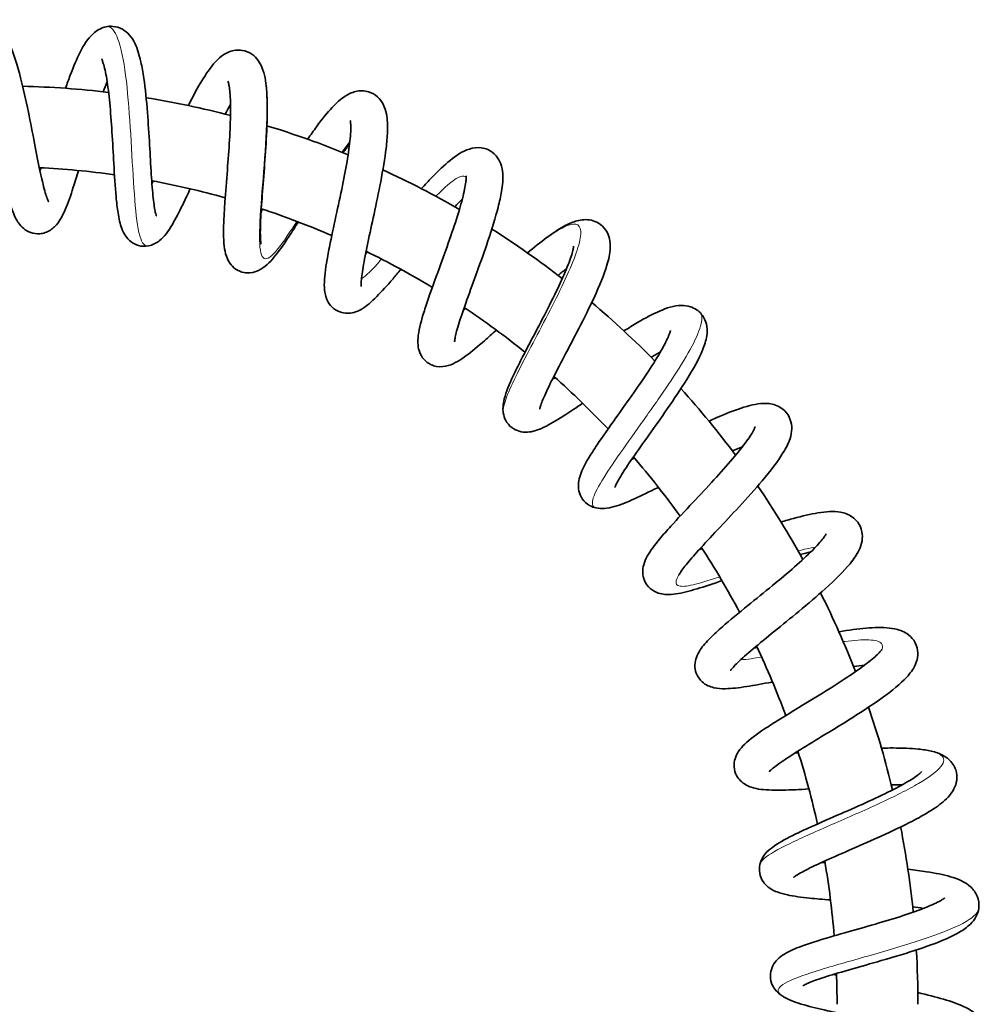
# Model space of a CAD drawing. Units: millimetres. Extents: x 22 to 673, y 10 to 200.
# Drawn here: x 51 to 77, y 109 to 136 of the extents above; entities that cross this region are included whole.
import ezdxf

# ---------------------------------------------------------------- set-up
doc = ezdxf.new("R2010")
doc.units = ezdxf.units.MM
doc.header["$LTSCALE"] = 0.75
doc.layers.add('Visible', color=7, linetype='Continuous', lineweight=35)
doc.layers.add('Visible Narrow', color=7, linetype='Continuous', lineweight=18)

msp = doc.modelspace()

# ---------------------------------------------------------------- linework, layer by layer
at = {"layer": 'Visible', "extrusion": (5.93321e-13, -9.52773e-54, -1)}
msp.add_arc((-50.035, 109.277, 0), 24.992, 91.4627, 96.8387, dxfattribs=at)
at = {"layer": 'Visible'}
for centre, radius, start, end in [((60.859, 131.205, 0), 8.505, 158.0431, 160.0435), ((63.641, 129.586, 0), 8.423, 150.2852, 152.3027), ((66.186, 127.619, 0), 8.338, 142.5427, 144.5822), ((50.035, 109.277, 0), 22.792, 82.0935, 87.2542), ((50.035, 109.277, 0), 22.792, 74.353, 79.5136), ((68.25, 125.532, 0), 7.974, 134.776, 136.9066), ((50.035, 109.277, 0), 22.792, 66.6125, 71.7731), ((50.035, 109.277, 0), 22.792, 58.8719, 64.0326), ((50.035, 109.277, 0), 22.792, 51.1315, 56.292), ((72.407, 119.257, 0), 8.927, 119.3846, 121.2911), ((50.035, 109.277, 0), 22.792, 43.391, 48.5517), ((50.035, 109.277, 0), 22.792, 35.6505, 40.8112), ((50.035, 109.277, 0), 22.792, 27.91, 33.0706), ((50.035, 109.277, 0), 22.792, 20.1695, 25.3302), ((50.035, 109.277, 0), 22.792, 12.4289, 17.5896), ((74.36, 106.875, 0), 8.377, 88.3679, 90.3981), ((50.035, 109.277, 0), 22.792, 4.6885, 9.8491), ((50.035, 109.277, 0), 22.792, 0, 2.1087)]:
    msp.add_arc(centre, radius, start, end, dxfattribs=at)
at = {"layer": 'Visible', "extrusion": (5.93321e-13, -9.59612e-54, -1)}
msp.add_arc((-50.035, 109.277, 0), 24.992, 99.203, 104.5791, dxfattribs=at)
at = {"layer": 'Visible', "extrusion": (5.93321e-13, -9.54402e-54, -1)}
for start, end in [(106.9436, 112.3197), (161.127, 166.5032)]:
    msp.add_arc((-50.035, 109.277, 0), 24.992, start, end, dxfattribs=at)
at = {"layer": 'Visible', "extrusion": (5.93321e-13, -9.5527e-54, -1)}
msp.add_arc((-50.035, 109.277, 0), 24.992, 114.6839, 120.0603, dxfattribs=at)
at = {"layer": 'Visible', "extrusion": (5.93321e-13, -9.50059e-54, -1)}
for start, end in [(122.4245, 127.8009), (153.3866, 158.7628)]:
    msp.add_arc((-50.035, 109.277, 0), 24.992, start, end, dxfattribs=at)
at = {"layer": 'Visible', "extrusion": (5.93321e-13, -2.52013e-37, -1)}
msp.add_arc((-70.607, 122.502, 0), 8.518, 50.9144, 52.9116, dxfattribs=at)
at = {"layer": 'Visible', "extrusion": (5.93321e-13, -9.53533e-54, -1)}
msp.add_arc((-50.035, 109.277, 0), 24.992, 130.1652, 135.5412, dxfattribs=at)
at = {"layer": 'Visible', "extrusion": (5.93321e-13, -9.51796e-54, -1)}
msp.add_arc((-50.035, 109.277, 0), 24.992, 137.9056, 143.2818, dxfattribs=at)
at = {"layer": 'Visible', "extrusion": (5.93321e-13, -2.54863e-37, -1)}
msp.add_arc((-73.279, 116.802, 0), 8.225, 66.3566, 68.4254, dxfattribs=at)
at = {"layer": 'Visible', "extrusion": (5.93321e-13, -9.50928e-54, -1)}
msp.add_arc((-50.035, 109.277, 0), 24.992, 145.6462, 151.0222, dxfattribs=at)
at = {"layer": 'Visible', "extrusion": (5.93321e-13, -9.51362e-54, -1)}
msp.add_arc((-50.035, 109.277, 0), 24.992, 168.8676, 174.2437, dxfattribs=at)
at = {"layer": 'Visible', "extrusion": (5.93321e-13, 1.27403e-37, -1)}
msp.add_arc((-73.744, 103.146, 0), 8.858, 97.4045, 99.3243, dxfattribs=at)
at = {"layer": 'Visible', "extrusion": (5.93321e-13, -9.52665e-54, -1)}
msp.add_arc((-50.035, 109.277, 0), 24.992, 176.608, 180, dxfattribs=at)
at = {"layer": 'Visible'}
for points, knots in [([(48.465, 134.219, 0), (48.485, 134.323, 0), (48.506, 134.424, 0), (48.583, 134.768, 0), (48.642, 134.994, 0), (48.778, 135.403, 0), (48.852, 135.582, 0), (49.032, 135.829, 0), (49.115, 135.915, 0), (49.286, 136.012, 0), (49.355, 136.039, 0), (49.523, 136.071, 0), (49.626, 136.066, 0), (49.804, 136.017, 0), (49.88, 135.976, 0), (50.018, 135.874, 0), (50.077, 135.81, 0), (50.21, 135.634, 0), (50.273, 135.513, 0), (50.437, 135.134, 0), (50.529, 134.832, 0), (50.69, 134.203, 0), (50.76, 133.882, 0), (50.885, 133.277, 0), (50.941, 132.985, 0), (51.045, 132.447, 0), (51.095, 132.191, 0), (51.188, 131.753, 0), (51.233, 131.559, 0), (51.293, 131.343, 0), (51.312, 131.285, 0), (51.342, 131.197, 0), (51.356, 131.164, 0), (51.374, 131.124, 0), (51.38, 131.113, 0), (51.382, 131.111, 0), (51.382, 131.111, 0), (51.382, 131.111, 0)], [66.866385, 66.866385, 66.866385, 66.866385, 67.037391, 67.037391, 67.475747, 67.475747, 67.965721, 67.965721, 68.242786, 68.242786, 68.392027, 68.392027, 68.590331, 68.590331, 68.77067, 68.77067, 68.982489, 68.982489, 69.329553, 69.329553, 69.932155, 69.932155, 70.432667, 70.432667, 70.86596, 70.86596, 71.276351, 71.276351, 71.665304, 71.665304, 71.838671, 71.838671, 71.98616, 71.98616, 72.105056, 72.105056, 72.117411, 72.117411, 72.117411, 72.117411]), ([(51.838, 134.204, 0), (51.881, 134.327, 0), (51.924, 134.446, 0), (52.055, 134.796, 0), (52.145, 135.008, 0), (52.339, 135.387, 0), (52.44, 135.552, 0), (52.678, 135.771, 0), (52.796, 135.847, 0), (52.998, 135.89, 0), (53.061, 135.895, 0), (53.215, 135.883, 0), (53.307, 135.853, 0), (53.459, 135.769, 0), (53.521, 135.715, 0), (53.637, 135.587, 0), (53.684, 135.509, 0), (53.796, 135.28, 0), (53.846, 135.114, 0), (53.919, 134.787, 0), (53.946, 134.636, 0), (54.009, 134.197, 0), (54.041, 133.877, 0), (54.089, 133.26, 0), (54.108, 132.956, 0), (54.141, 132.387, 0), (54.155, 132.113, 0), (54.187, 131.622, 0), (54.204, 131.398, 0), (54.233, 131.129, 0), (54.243, 131.052, 0), (54.262, 130.925, 0), (54.272, 130.872, 0), (54.289, 130.796, 0), (54.297, 130.769, 0), (54.307, 130.739, 0), (54.31, 130.731, 0), (54.31, 130.731, 0)], [74.920588, 74.920588, 74.920588, 74.920588, 75.131887, 75.131887, 75.576222, 75.576222, 76.073275, 76.073275, 76.378042, 76.378042, 76.501768, 76.501768, 76.687387, 76.687387, 76.86612, 76.86612, 77.09546, 77.09546, 77.514588, 77.514588, 77.814876, 77.814876, 78.327823, 78.327823, 78.771525, 78.771525, 79.187466, 79.187466, 79.588599, 79.588599, 79.770422, 79.770422, 79.934462, 79.934462, 80.07151, 80.07151, 80.175021, 80.175021, 80.175021, 80.175021]), ([(52.194, 131.966, 0), (52.145, 131.805, 0), (52.097, 131.651, 0), (51.978, 131.287, 0), (51.908, 131.09, 0), (51.755, 130.734, 0), (51.682, 130.579, 0), (51.474, 130.374, 0), (51.389, 130.313, 0), (51.24, 130.261, 0), (51.191, 130.25, 0), (51.057, 130.238, 0), (50.97, 130.25, 0), (50.819, 130.303, 0), (50.754, 130.342, 0), (50.64, 130.436, 0), (50.594, 130.491, 0), (50.54, 130.57, 0), (50.525, 130.594, 0), (50.469, 130.692, 0), (50.436, 130.767, 0), (50.36, 130.97, 0), (50.319, 131.106, 0), (50.246, 131.391, 0), (50.213, 131.535, 0), (50.123, 131.949, 0), (50.066, 132.245, 0), (49.954, 132.82, 0), (49.899, 133.105, 0), (49.789, 133.638, 0), (49.733, 133.896, 0), (49.622, 134.351, 0), (49.565, 134.556, 0), (49.459, 134.878, 0), (49.407, 135.004, 0), (49.353, 135.105, 0), (49.34, 135.126, 0), (49.328, 135.142, 0), (49.326, 135.145, 0), (49.326, 135.145, 0)], [87.849637, 87.849637, 87.849637, 87.849637, 88.12435, 88.12435, 88.555129, 88.555129, 89.048733, 89.048733, 89.268617, 89.268617, 89.365955, 89.365955, 89.52699, 89.52699, 89.679295, 89.679295, 89.850231, 89.850231, 89.925223, 89.925223, 90.150369, 90.150369, 90.483096, 90.483096, 90.766293, 90.766293, 91.241715, 91.241715, 91.664819, 91.664819, 92.06625, 92.06625, 92.451963, 92.451963, 92.808303, 92.808303, 92.949107, 92.949107, 93.021489, 93.021489, 93.021489, 93.021489]), ([(55.179, 133.734, 0), (55.244, 133.861, 0), (55.307, 133.984, 0), (55.489, 134.318, 0), (55.606, 134.512, 0), (55.851, 134.859, 0), (55.976, 135.009, 0), (56.236, 135.178, 0), (56.343, 135.225, 0), (56.524, 135.248, 0), (56.586, 135.247, 0), (56.74, 135.222, 0), (56.832, 135.184, 0), (56.979, 135.082, 0), (57.037, 135.021, 0), (57.136, 134.882, 0), (57.173, 134.803, 0), (57.212, 134.693, 0), (57.222, 134.663, 0), (57.257, 134.539, 0), (57.276, 134.441, 0), (57.309, 134.196, 0), (57.319, 134.042, 0), (57.332, 133.594, 0), (57.324, 133.267, 0), (57.292, 132.635, 0), (57.27, 132.328, 0), (57.226, 131.747, 0), (57.203, 131.464, 0), (57.165, 130.961, 0), (57.15, 130.73, 0), (57.136, 130.35, 0), (57.136, 130.19, 0), (57.147, 130.041, 0), (57.151, 130.006, 0), (57.158, 129.968, 0), (57.161, 129.959, 0), (57.161, 129.959, 0)], [82.977627, 82.977627, 82.977627, 82.977627, 83.208757, 83.208757, 83.651753, 83.651753, 84.156148, 84.156148, 84.413746, 84.413746, 84.538406, 84.538406, 84.7283, 84.7283, 84.907956, 84.907956, 85.124822, 85.124822, 85.206269, 85.206269, 85.450949, 85.450949, 85.772848, 85.772848, 86.311957, 86.311957, 86.764109, 86.764109, 87.187742, 87.187742, 87.585607, 87.585607, 87.964146, 87.964146, 88.117739, 88.117739, 88.229964, 88.229964, 88.229964, 88.229964]), ([(55.23, 131.469, 0), (55.163, 131.322, 0), (55.097, 131.182, 0), (54.933, 130.842, 0), (54.837, 130.656, 0), (54.638, 130.319, 0), (54.544, 130.175, 0), (54.348, 130.022, 0), (54.304, 129.993, 0), (54.206, 129.945, 0), (54.152, 129.926, 0), (54.007, 129.899, 0), (53.91, 129.902, 0), (53.746, 129.949, 0), (53.675, 129.986, 0), (53.558, 130.077, 0), (53.511, 130.13, 0), (53.429, 130.25, 0), (53.397, 130.318, 0), (53.322, 130.517, 0), (53.292, 130.655, 0), (53.246, 130.949, 0), (53.229, 131.097, 0), (53.19, 131.525, 0), (53.17, 131.836, 0), (53.136, 132.437, 0), (53.12, 132.73, 0), (53.085, 133.285, 0), (53.065, 133.556, 0), (53.018, 134.043, 0), (52.991, 134.268, 0), (52.932, 134.631, 0), (52.898, 134.781, 0), (52.854, 134.92, 0), (52.842, 134.953, 0), (52.825, 134.991, 0), (52.819, 135.001, 0), (52.817, 135.004, 0), (52.817, 135.004, 0), (52.817, 135.004, 0)], [79.920948, 79.920948, 79.920948, 79.920948, 80.184084, 80.184084, 80.612053, 80.612053, 81.107947, 81.107947, 81.230364, 81.230364, 81.348094, 81.348094, 81.523818, 81.523818, 81.67305, 81.67305, 81.827237, 81.827237, 82.0222, 82.0222, 82.399714, 82.399714, 82.710273, 82.710273, 83.221425, 83.221425, 83.651449, 83.651449, 84.057192, 84.057192, 84.448118, 84.448118, 84.809218, 84.809218, 84.958977, 84.958977, 85.076674, 85.076674, 85.094054, 85.094054, 85.094054, 85.094054]), ([(58.172, 130.567, 0), (58.086, 130.432, 0), (58.003, 130.303, 0), (57.795, 129.989, 0), (57.675, 129.817, 0), (57.433, 129.511, 0), (57.32, 129.379, 0), (57.068, 129.231, 0), (56.966, 129.19, 0), (56.801, 129.178, 0), (56.749, 129.18, 0), (56.615, 129.205, 0), (56.534, 129.239, 0), (56.403, 129.331, 0), (56.35, 129.386, 0), (56.266, 129.507, 0), (56.236, 129.572, 0), (56.184, 129.726, 0), (56.168, 129.814, 0), (56.132, 130.117, 0), (56.134, 130.365, 0), (56.154, 130.8, 0), (56.163, 130.952, 0), (56.193, 131.381, 0), (56.217, 131.679, 0), (56.262, 132.252, 0), (56.283, 132.533, 0), (56.314, 133.061, 0), (56.324, 133.314, 0), (56.329, 133.747, 0), (56.324, 133.938, 0), (56.306, 134.152, 0), (56.298, 134.211, 0), (56.284, 134.3, 0), (56.276, 134.333, 0), (56.264, 134.377, 0), (56.259, 134.39, 0), (56.257, 134.395, 0), (56.256, 134.396, 0), (56.256, 134.396, 0)], [71.993082, 71.993082, 71.993082, 71.993082, 72.253414, 72.253414, 72.681708, 72.681708, 73.175655, 73.175655, 73.409498, 73.409498, 73.509775, 73.509775, 73.670814, 73.670814, 73.822758, 73.822758, 73.992668, 73.992668, 74.240369, 74.240369, 74.797604, 74.797604, 75.064982, 75.064982, 75.518493, 75.518493, 75.93126, 75.93126, 76.332544, 76.332544, 76.707074, 76.707074, 76.87467, 76.87467, 77.017216, 77.017216, 77.138306, 77.138306, 77.166556, 77.166556, 77.166556, 77.166556]), ([(58.427, 132.818, 0), (58.508, 132.937, 0), (58.589, 133.052, 0), (58.816, 133.361, 0), (58.959, 133.538, 0), (59.248, 133.846, 0), (59.39, 133.977, 0), (59.671, 134.108, 0), (59.783, 134.139, 0), (59.964, 134.136, 0), (60.025, 134.127, 0), (60.175, 134.081, 0), (60.261, 134.031, 0), (60.394, 133.909, 0), (60.444, 133.839, 0), (60.524, 133.683, 0), (60.551, 133.595, 0), (60.598, 133.355, 0), (60.603, 133.197, 0), (60.592, 132.879, 0), (60.579, 132.729, 0), (60.526, 132.294, 0), (60.474, 131.983, 0), (60.358, 131.376, 0), (60.294, 131.074, 0), (60.173, 130.512, 0), (60.114, 130.243, 0), (60.011, 129.754, 0), (59.965, 129.527, 0), (59.904, 129.165, 0), (59.886, 129.016, 0), (59.878, 128.878, 0), (59.879, 128.846, 0), (59.88, 128.819, 0), (59.881, 128.813, 0), (59.881, 128.813, 0)], [91.032169, 91.032169, 91.032169, 91.032169, 91.266422, 91.266422, 91.712446, 91.712446, 92.212927, 92.212927, 92.46797, 92.46797, 92.592353, 92.592353, 92.785108, 92.785108, 92.968613, 92.968613, 93.194526, 93.194526, 93.587444, 93.587444, 93.891111, 93.891111, 94.401539, 94.401539, 94.852623, 94.852623, 95.267328, 95.267328, 95.672765, 95.672765, 96.040006, 96.040006, 96.192724, 96.192724, 96.278475, 96.278475, 96.278475, 96.278475]), ([(60.965, 129.277, 0), (60.89, 129.188, 0), (60.817, 129.103, 0), (60.588, 128.837, 0), (60.44, 128.674, 0), (60.16, 128.392, 0), (60.034, 128.277, 0), (59.787, 128.135, 0), (59.676, 128.089, 0), (59.484, 128.079, 0), (59.42, 128.084, 0), (59.276, 128.121, 0), (59.195, 128.162, 0), (59.069, 128.265, 0), (59.02, 128.326, 0), (58.947, 128.454, 0), (58.923, 128.522, 0), (58.885, 128.678, 0), (58.879, 128.766, 0), (58.878, 129.055, 0), (58.908, 129.278, 0), (58.978, 129.683, 0), (59.008, 129.838, 0), (59.094, 130.258, 0), (59.156, 130.542, 0), (59.278, 131.103, 0), (59.339, 131.387, 0), (59.443, 131.91, 0), (59.489, 132.159, 0), (59.558, 132.602, 0), (59.583, 132.804, 0), (59.597, 133.035, 0), (59.599, 133.099, 0), (59.598, 133.201, 0), (59.596, 133.243, 0), (59.59, 133.299, 0), (59.586, 133.317, 0), (59.584, 133.327, 0), (59.583, 133.329, 0), (59.583, 133.329, 0)], [64.066267, 64.066267, 64.066267, 64.066267, 64.255198, 64.255198, 64.685026, 64.685026, 65.153804, 65.153804, 65.430904, 65.430904, 65.554807, 65.554807, 65.7202, 65.7202, 65.872826, 65.872826, 66.040347, 66.040347, 66.279565, 66.279565, 66.805962, 66.805962, 67.089409, 67.089409, 67.537356, 67.537356, 67.959877, 67.959877, 68.35422, 68.35422, 68.739896, 68.739896, 68.908442, 68.908442, 69.06049, 69.06049, 69.186645, 69.186645, 69.233029, 69.233029, 69.233029, 69.233029]), ([(61.521, 131.473, 0), (61.618, 131.58, 0), (61.713, 131.682, 0), (61.98, 131.958, 0), (62.146, 132.116, 0), (62.473, 132.381, 0), (62.629, 132.49, 0), (62.922, 132.583, 0), (63.034, 132.599, 0), (63.208, 132.576, 0), (63.268, 132.56, 0), (63.412, 132.497, 0), (63.492, 132.436, 0), (63.609, 132.3, 0), (63.651, 132.225, 0), (63.712, 132.061, 0), (63.728, 131.971, 0), (63.746, 131.729, 0), (63.73, 131.572, 0), (63.678, 131.263, 0), (63.646, 131.118, 0), (63.536, 130.689, 0), (63.439, 130.375, 0), (63.239, 129.781, 0), (63.138, 129.497, 0), (62.941, 128.954, 0), (62.844, 128.688, 0), (62.677, 128.22, 0), (62.603, 128.008, 0), (62.52, 127.742, 0), (62.497, 127.663, 0), (62.462, 127.534, 0), (62.45, 127.48, 0), (62.433, 127.396, 0), (62.428, 127.363, 0), (62.423, 127.321, 0), (62.423, 127.31, 0), (62.423, 127.308, 0), (62.423, 127.308, 0), (62.423, 127.308, 0)], [99.085016, 99.085016, 99.085016, 99.085016, 99.318514, 99.318514, 99.766398, 99.766398, 100.263843, 100.263843, 100.510329, 100.510329, 100.634582, 100.634582, 100.827873, 100.827873, 101.011328, 101.011328, 101.236261, 101.236261, 101.62565, 101.62565, 101.927208, 101.927208, 102.458036, 102.458036, 102.900412, 102.900412, 103.325955, 103.325955, 103.719898, 103.719898, 103.906267, 103.906267, 104.067408, 104.067408, 104.212036, 104.212036, 104.330668, 104.330668, 104.340451, 104.340451, 104.340451, 104.340451]), ([(63.559, 127.623, 0), (63.447, 127.521, 0), (63.339, 127.424, 0), (63.056, 127.177, 0), (62.89, 127.04, 0), (62.575, 126.809, 0), (62.434, 126.715, 0), (62.16, 126.633, 0), (62.05, 126.617, 0), (61.883, 126.645, 0), (61.832, 126.66, 0), (61.709, 126.717, 0), (61.639, 126.769, 0), (61.536, 126.886, 0), (61.499, 126.951, 0), (61.447, 127.084, 0), (61.434, 127.152, 0), (61.419, 127.309, 0), (61.424, 127.394, 0), (61.46, 127.677, 0), (61.519, 127.893, 0), (61.642, 128.282, 0), (61.691, 128.427, 0), (61.833, 128.834, 0), (61.936, 129.116, 0), (62.134, 129.661, 0), (62.231, 129.93, 0), (62.406, 130.436, 0), (62.487, 130.682, 0), (62.614, 131.109, 0), (62.663, 131.3, 0), (62.709, 131.527, 0), (62.72, 131.592, 0), (62.734, 131.695, 0), (62.737, 131.736, 0), (62.738, 131.79, 0), (62.737, 131.807, 0), (62.736, 131.819, 0), (62.736, 131.821, 0), (62.736, 131.821, 0)], [56.1389, 56.1389, 56.1389, 56.1389, 56.385645, 56.385645, 56.820059, 56.820059, 57.305554, 57.305554, 57.544994, 57.544994, 57.646545, 57.646545, 57.803128, 57.803128, 57.949176, 57.949176, 58.112469, 58.112469, 58.349278, 58.349278, 58.874161, 58.874161, 59.151346, 59.151346, 59.614347, 59.614347, 60.030534, 60.030534, 60.432939, 60.432939, 60.808924, 60.808924, 60.981873, 60.981873, 61.132382, 61.132382, 61.252577, 61.252577, 61.307082, 61.307082, 61.307082, 61.307082]), ([(64.406, 129.724, 0), (64.585, 129.875, 0), (64.758, 130.013, 0), (65.109, 130.274, 0), (65.286, 130.391, 0), (65.552, 130.528, 0), (65.65, 130.57, 0), (65.871, 130.629, 0), (66.003, 130.644, 0), (66.208, 130.597, 0), (66.274, 130.572, 0), (66.415, 130.486, 0), (66.487, 130.417, 0), (66.585, 130.268, 0), (66.616, 130.19, 0), (66.655, 130.022, 0), (66.66, 129.934, 0), (66.648, 129.698, 0), (66.615, 129.552, 0), (66.49, 129.134, 0), (66.367, 128.833, 0), (66.093, 128.241, 0), (65.949, 127.952, 0), (65.671, 127.411, 0), (65.533, 127.15, 0), (65.281, 126.67, 0), (65.162, 126.443, 0), (64.966, 126.049, 0), (64.883, 125.875, 0), (64.802, 125.678, 0), (64.782, 125.625, 0), (64.755, 125.546, 0), (64.747, 125.517, 0), (64.739, 125.483, 0), (64.738, 125.474, 0), (64.738, 125.474, 0)], [107.141551, 107.141551, 107.141551, 107.141551, 107.521246, 107.521246, 107.974031, 107.974031, 108.245878, 108.245878, 108.549461, 108.549461, 108.691356, 108.691356, 108.881672, 108.881672, 109.060933, 109.060933, 109.280038, 109.280038, 109.656753, 109.656753, 110.257689, 110.257689, 110.744822, 110.744822, 111.175164, 111.175164, 111.585238, 111.585238, 111.97366, 111.97366, 112.144412, 112.144412, 112.285238, 112.285238, 112.392947, 112.392947, 112.392947, 112.392947]), ([(65.907, 125.634, 0), (65.744, 125.523, 0), (65.588, 125.418, 0), (65.251, 125.2, 0), (65.077, 125.094, 0), (64.827, 124.967, 0), (64.74, 124.928, 0), (64.53, 124.858, 0), (64.393, 124.828, 0), (64.165, 124.871, 0), (64.094, 124.897, 0), (63.958, 124.98, 0), (63.893, 125.042, 0), (63.803, 125.176, 0), (63.774, 125.247, 0), (63.753, 125.334, 0), (63.75, 125.354, 0), (63.738, 125.429, 0), (63.737, 125.483, 0), (63.746, 125.636, 0), (63.767, 125.728, 0), (63.853, 126.019, 0), (63.948, 126.237, 0), (64.131, 126.617, 0), (64.2, 126.754, 0), (64.395, 127.135, 0), (64.533, 127.395, 0), (64.799, 127.903, 0), (64.931, 128.156, 0), (65.169, 128.629, 0), (65.279, 128.857, 0), (65.457, 129.257, 0), (65.53, 129.438, 0), (65.601, 129.648, 0), (65.618, 129.707, 0), (65.642, 129.799, 0), (65.649, 129.836, 0), (65.656, 129.884, 0), (65.657, 129.899, 0), (65.657, 129.906, 0), (65.657, 129.907, 0), (65.657, 129.907, 0)], [48.210319, 48.210319, 48.210319, 48.210319, 48.532394, 48.532394, 48.967637, 48.967637, 49.223282, 49.223282, 49.564685, 49.564685, 49.710175, 49.710175, 49.873182, 49.873182, 50.024734, 50.024734, 50.067945, 50.067945, 50.197969, 50.197969, 50.459474, 50.459474, 50.996442, 50.996442, 51.267873, 51.267873, 51.716872, 51.716872, 52.133548, 52.133548, 52.531241, 52.531241, 52.909533, 52.909533, 53.078162, 53.078162, 53.225004, 53.225004, 53.345793, 53.345793, 53.381101, 53.381101, 53.381101, 53.381101]), ([(62.656, 128.156, 0), (62.66, 128.16, 0), (62.664, 128.164, 0), (62.686, 128.183, 0), (62.703, 128.198, 0), (62.72, 128.213, 0)], [105.92023354, 105.92023354, 105.92023354, 105.92023354, 105.93074215, 105.93074215, 105.97053318, 105.97053318, 105.97053318, 105.97053318]), ([(67.029, 127.602, 0), (67.155, 127.682, 0), (67.278, 127.758, 0), (67.611, 127.953, 0), (67.811, 128.059, 0), (68.199, 128.228, 0), (68.382, 128.291, 0), (68.669, 128.295, 0), (68.752, 128.286, 0), (68.894, 128.241, 0), (68.952, 128.214, 0), (69.087, 128.123, 0), (69.158, 128.046, 0), (69.248, 127.885, 0), (69.273, 127.802, 0), (69.298, 127.634, 0), (69.294, 127.549, 0), (69.263, 127.337, 0), (69.222, 127.212, 0), (69.071, 126.843, 0), (68.922, 126.574, 0), (68.583, 126.029, 0), (68.398, 125.754, 0), (68.044, 125.242, 0), (67.871, 125, 0), (67.55, 124.55, 0), (67.397, 124.335, 0), (67.138, 123.959, 0), (67.025, 123.789, 0), (66.905, 123.59, 0), (66.873, 123.534, 0), (66.828, 123.447, 0), (66.811, 123.413, 0), (66.792, 123.367, 0), (66.787, 123.352, 0), (66.786, 123.347, 0), (66.786, 123.346, 0), (66.786, 123.346, 0)], [115.196201, 115.196201, 115.196201, 115.196201, 115.438615, 115.438615, 115.882967, 115.882967, 116.388958, 116.388958, 116.579124, 116.579124, 116.710357, 116.710357, 116.909571, 116.909571, 117.088984, 117.088984, 117.294405, 117.294405, 117.629767, 117.629767, 118.227695, 118.227695, 118.735897, 118.735897, 119.170053, 119.170053, 119.58224, 119.58224, 119.974254, 119.974254, 120.149575, 120.149575, 120.298623, 120.298623, 120.421234, 120.421234, 120.447058, 120.447058, 120.447058, 120.447058]), ([(67.965, 123.347, 0), (67.848, 123.289, 0), (67.735, 123.233, 0), (67.412, 123.076, 0), (67.216, 122.986, 0), (66.847, 122.841, 0), (66.684, 122.785, 0), (66.43, 122.765, 0), (66.354, 122.767, 0), (66.215, 122.797, 0), (66.154, 122.818, 0), (66.019, 122.894, 0), (65.947, 122.959, 0), (65.851, 123.101, 0), (65.821, 123.175, 0), (65.788, 123.321, 0), (65.787, 123.394, 0), (65.801, 123.544, 0), (65.821, 123.618, 0), (65.895, 123.83, 0), (65.966, 123.966, 0), (66.127, 124.238, 0), (66.209, 124.367, 0), (66.449, 124.725, 0), (66.626, 124.975, 0), (66.971, 125.46, 0), (67.141, 125.699, 0), (67.459, 126.152, 0), (67.61, 126.374, 0), (67.873, 126.777, 0), (67.989, 126.965, 0), (68.162, 127.278, 0), (68.226, 127.412, 0), (68.274, 127.54, 0), (68.283, 127.57, 0), (68.292, 127.606, 0), (68.293, 127.615, 0), (68.293, 127.615, 0), (68.293, 127.615, 0), (68.293, 127.615, 0)], [40.28174, 40.28174, 40.28174, 40.28174, 40.494664, 40.494664, 40.922412, 40.922412, 41.402338, 41.402338, 41.584703, 41.584703, 41.715739, 41.715739, 41.892497, 41.892497, 42.044083, 42.044083, 42.203026, 42.203026, 42.407007, 42.407007, 42.807979, 42.807979, 43.116654, 43.116654, 43.612068, 43.612068, 44.040963, 44.040963, 44.445286, 44.445286, 44.83197, 44.83197, 45.190822, 45.190822, 45.338307, 45.338307, 45.45247, 45.45247, 45.454341, 45.454341, 45.454341, 45.454341]), ([(69.342, 125.146, 0), (69.448, 125.195, 0), (69.551, 125.24, 0), (69.883, 125.383, 0), (70.1, 125.466, 0), (70.51, 125.591, 0), (70.699, 125.634, 0), (71.005, 125.625, 0), (71.124, 125.605, 0), (71.297, 125.516, 0), (71.353, 125.477, 0), (71.471, 125.361, 0), (71.524, 125.275, 0), (71.584, 125.104, 0), (71.595, 125.019, 0), (71.592, 124.846, 0), (71.573, 124.76, 0), (71.504, 124.542, 0), (71.438, 124.415, 0), (71.217, 124.053, 0), (71.02, 123.797, 0), (70.6, 123.298, 0), (70.383, 123.055, 0), (69.967, 122.604, 0), (69.764, 122.389, 0), (69.391, 121.992, 0), (69.215, 121.803, 0), (68.929, 121.488, 0), (68.811, 121.351, 0), (68.676, 121.183, 0), (68.638, 121.133, 0), (68.581, 121.053, 0), (68.561, 121.021, 0), (68.536, 120.98, 0), (68.53, 120.967, 0), (68.528, 120.963, 0), (68.528, 120.963, 0), (68.528, 120.963, 0)], [123.250835, 123.250835, 123.250835, 123.250835, 123.43869, 123.43869, 123.880292, 123.880292, 124.372051, 124.372051, 124.647399, 124.647399, 124.785943, 124.785943, 124.980134, 124.980134, 125.160746, 125.160746, 125.376996, 125.376996, 125.737853, 125.737853, 126.342943, 126.342943, 126.836658, 126.836658, 127.268193, 127.268193, 127.678141, 127.678141, 128.034309, 128.034309, 128.207892, 128.207892, 128.358329, 128.358329, 128.47912, 128.47912, 128.499966, 128.499966, 128.499966, 128.499966]), ([(69.697, 120.804, 0), (69.634, 120.782, 0), (69.571, 120.761, 0), (69.277, 120.662, 0), (69.06, 120.593, 0), (68.663, 120.484, 0), (68.486, 120.444, 0), (68.205, 120.424, 0), (68.091, 120.426, 0), (67.888, 120.492, 0), (67.809, 120.534, 0), (67.676, 120.651, 0), (67.622, 120.727, 0), (67.558, 120.879, 0), (67.543, 120.956, 0), (67.539, 121.104, 0), (67.55, 121.175, 0), (67.591, 121.323, 0), (67.625, 121.397, 0), (67.748, 121.621, 0), (67.861, 121.77, 0), (68.093, 122.05, 0), (68.196, 122.167, 0), (68.485, 122.487, 0), (68.691, 122.707, 0), (69.091, 123.133, 0), (69.29, 123.344, 0), (69.657, 123.745, 0), (69.833, 123.941, 0), (70.134, 124.296, 0), (70.266, 124.461, 0), (70.462, 124.732, 0), (70.532, 124.847, 0), (70.582, 124.948, 0), (70.591, 124.97, 0), (70.596, 124.986, 0), (70.597, 124.989, 0), (70.597, 124.989, 0)], [32.354235, 32.354235, 32.354235, 32.354235, 32.463424, 32.463424, 32.884705, 32.884705, 33.342537, 33.342537, 33.642873, 33.642873, 33.819263, 33.819263, 33.987878, 33.987878, 34.138675, 34.138675, 34.300661, 34.300661, 34.519685, 34.519685, 34.985711, 34.985711, 35.282567, 35.282567, 35.755302, 35.755302, 36.178179, 36.178179, 36.579487, 36.579487, 36.963392, 36.963392, 37.319123, 37.319123, 37.459774, 37.459774, 37.522222, 37.522222, 37.522222, 37.522222]), ([(71.303, 122.401, 0), (71.419, 122.436, 0), (71.532, 122.469, 0), (71.884, 122.566, 0), (72.109, 122.618, 0), (72.53, 122.686, 0), (72.723, 122.702, 0), (73.025, 122.649, 0), (73.14, 122.611, 0), (73.298, 122.499, 0), (73.347, 122.451, 0), (73.445, 122.32, 0), (73.485, 122.228, 0), (73.52, 122.053, 0), (73.519, 121.969, 0), (73.492, 121.801, 0), (73.462, 121.718, 0), (73.364, 121.511, 0), (73.281, 121.392, 0), (73.008, 121.059, 0), (72.775, 120.828, 0), (72.286, 120.387, 0), (72.038, 120.177, 0), (71.567, 119.787, 0), (71.338, 119.602, 0), (70.916, 119.26, 0), (70.717, 119.097, 0), (70.378, 118.811, 0), (70.233, 118.683, 0), (70.078, 118.532, 0), (70.037, 118.49, 0), (69.98, 118.427, 0), (69.961, 118.403, 0), (69.939, 118.374, 0), (69.934, 118.365, 0), (69.934, 118.365, 0), (69.934, 118.365, 0), (69.934, 118.365, 0)], [131.30556, 131.30556, 131.30556, 131.30556, 131.500982, 131.500982, 131.942557, 131.942557, 132.434795, 132.434795, 132.709299, 132.709299, 132.847318, 132.847318, 133.038374, 133.038374, 133.215798, 133.215798, 133.431188, 133.431188, 133.796281, 133.796281, 134.408919, 134.408919, 134.900579, 134.900579, 135.330628, 135.330628, 135.740432, 135.740432, 136.13047, 136.13047, 136.301867, 136.301867, 136.443345, 136.443345, 136.556242, 136.556242, 136.557098, 136.557098, 136.557098, 136.557098]), ([(71.07, 118.051, 0), (71.065, 118.05, 0), (71.059, 118.048, 0), (70.806, 117.999, 0), (70.574, 117.956, 0), (70.149, 117.89, 0), (69.958, 117.867, 0), (69.68, 117.863, 0), (69.58, 117.869, 0), (69.422, 117.905, 0), (69.368, 117.922, 0), (69.261, 117.973, 0), (69.206, 118.008, 0), (69.09, 118.113, 0), (69.032, 118.195, 0), (68.97, 118.359, 0), (68.959, 118.439, 0), (68.963, 118.587, 0), (68.978, 118.657, 0), (69.026, 118.794, 0), (69.062, 118.859, 0), (69.177, 119.034, 0), (69.269, 119.137, 0), (69.476, 119.344, 0), (69.585, 119.444, 0), (69.908, 119.727, 0), (70.149, 119.925, 0), (70.618, 120.305, 0), (70.847, 120.491, 0), (71.278, 120.845, 0), (71.486, 121.02, 0), (71.853, 121.341, 0), (72.02, 121.495, 0), (72.281, 121.756, 0), (72.385, 121.872, 0), (72.476, 121.993, 0), (72.496, 122.024, 0), (72.518, 122.061, 0), (72.523, 122.072, 0), (72.525, 122.076, 0), (72.525, 122.076, 0), (72.525, 122.076, 0)], [24.424946, 24.424946, 24.424946, 24.424946, 24.434383, 24.434383, 24.848229, 24.848229, 25.294211, 25.294211, 25.572284, 25.572284, 25.708556, 25.708556, 25.84208, 25.84208, 26.024391, 26.024391, 26.174856, 26.174856, 26.328544, 26.328544, 26.521773, 26.521773, 26.89136, 26.89136, 27.203999, 27.203999, 27.716866, 27.716866, 28.149641, 28.149641, 28.555148, 28.555148, 28.942943, 28.942943, 29.306185, 29.306185, 29.458765, 29.458765, 29.574024, 29.574024, 29.597189, 29.597189, 29.597189, 29.597189]), ([(72.877, 119.417, 0), (72.945, 119.428, 0), (73.011, 119.438, 0), (73.332, 119.485, 0), (73.57, 119.512, 0), (74.009, 119.536, 0), (74.207, 119.532, 0), (74.503, 119.472, 0), (74.617, 119.436, 0), (74.794, 119.318, 0), (74.86, 119.257, 0), (74.968, 119.1, 0), (75.005, 119, 0), (75.028, 118.817, 0), (75.021, 118.731, 0), (74.98, 118.566, 0), (74.944, 118.488, 0), (74.835, 118.305, 0), (74.752, 118.207, 0), (74.474, 117.931, 0), (74.235, 117.744, 0), (73.712, 117.376, 0), (73.433, 117.195, 0), (72.904, 116.864, 0), (72.65, 116.708, 0), (72.175, 116.42, 0), (71.947, 116.281, 0), (71.556, 116.036, 0), (71.384, 115.923, 0), (71.192, 115.787, 0), (71.14, 115.747, 0), (71.06, 115.683, 0), (71.03, 115.656, 0), (70.992, 115.621, 0), (70.982, 115.609, 0), (70.977, 115.603, 0), (70.977, 115.603, 0), (70.977, 115.603, 0)], [139.359945, 139.359945, 139.359945, 139.359945, 139.47038, 139.47038, 139.907464, 139.907464, 140.383793, 140.383793, 140.677123, 140.677123, 140.861871, 140.861871, 141.063075, 141.063075, 141.241168, 141.241168, 141.44771, 141.44771, 141.775638, 141.775638, 142.373092, 142.373092, 142.884832, 142.884832, 143.319771, 143.319771, 143.734642, 143.734642, 144.127017, 144.127017, 144.302048, 144.302048, 144.455148, 144.455148, 144.577036, 144.577036, 144.609879, 144.609879, 144.609879, 144.609879]), ([(72.06, 115.138, 0), (71.932, 115.13, 0), (71.809, 115.123, 0), (71.453, 115.107, 0), (71.237, 115.102, 0), (70.839, 115.113, 0), (70.667, 115.126, 0), (70.396, 115.216, 0), (70.289, 115.268, 0), (70.158, 115.4, 0), (70.123, 115.447, 0), (70.055, 115.573, 0), (70.031, 115.657, 0), (70.02, 115.817, 0), (70.031, 115.893, 0), (70.073, 116.033, 0), (70.105, 116.097, 0), (70.192, 116.23, 0), (70.251, 116.295, 0), (70.457, 116.493, 0), (70.636, 116.624, 0), (70.976, 116.851, 0), (71.107, 116.935, 0), (71.472, 117.163, 0), (71.725, 117.316, 0), (72.216, 117.615, 0), (72.461, 117.765, 0), (72.915, 118.051, 0), (73.131, 118.192, 0), (73.5, 118.448, 0), (73.661, 118.567, 0), (73.839, 118.716, 0), (73.887, 118.759, 0), (73.961, 118.83, 0), (73.99, 118.861, 0), (74.033, 118.911, 0), (74.044, 118.93, 0), (74.044, 118.93, 0)], [16.496821, 16.496821, 16.496821, 16.496821, 16.705686, 16.705686, 17.131825, 17.131825, 17.612302, 17.612302, 17.879335, 17.879335, 17.992906, 17.992906, 18.15331, 18.15331, 18.304099, 18.304099, 18.469964, 18.469964, 18.707826, 18.707826, 19.230545, 19.230545, 19.512616, 19.512616, 19.967714, 19.967714, 20.385944, 20.385944, 20.787134, 20.787134, 21.167603, 21.167603, 21.337761, 21.337761, 21.488843, 21.488843, 21.666995, 21.666995, 21.666995, 21.666995]), ([(74.035, 116.248, 0), (74.143, 116.251, 0), (74.249, 116.252, 0), (74.603, 116.252, 0), (74.835, 116.244, 0), (75.164, 116.21, 0), (75.281, 116.192, 0), (75.507, 116.138, 0), (75.618, 116.102, 0), (75.817, 115.988, 0), (75.911, 115.913, 0), (76.01, 115.763, 0), (76.036, 115.71, 0), (76.084, 115.564, 0), (76.092, 115.466, 0), (76.071, 115.289, 0), (76.043, 115.209, 0), (75.963, 115.052, 0), (75.907, 114.979, 0), (75.737, 114.798, 0), (75.608, 114.699, 0), (75.339, 114.521, 0), (75.209, 114.443, 0), (74.825, 114.232, 0), (74.542, 114.092, 0), (73.982, 113.832, 0), (73.701, 113.707, 0), (73.173, 113.476, 0), (72.916, 113.365, 0), (72.464, 113.164, 0), (72.257, 113.07, 0), (71.931, 112.909, 0), (71.799, 112.836, 0), (71.686, 112.763, 0), (71.661, 112.744, 0), (71.641, 112.728, 0), (71.638, 112.724, 0), (71.638, 112.724, 0)], [147.414486, 147.414486, 147.414486, 147.414486, 147.590135, 147.590135, 148.027935, 148.027935, 148.303091, 148.303091, 148.604808, 148.604808, 148.861573, 148.861573, 148.979542, 148.979542, 149.169984, 149.169984, 149.353144, 149.353144, 149.580834, 149.580834, 149.982475, 149.982475, 150.28354, 150.28354, 150.794282, 150.794282, 151.242742, 151.242742, 151.663031, 151.663031, 152.060684, 152.060684, 152.431486, 152.431486, 152.582535, 152.582535, 152.664026, 152.664026, 152.664026, 152.664026]), ([(72.649, 112.118, 0), (72.446, 112.133, 0), (72.253, 112.149, 0), (71.85, 112.191, 0), (71.649, 112.218, 0), (71.377, 112.275, 0), (71.285, 112.3, 0), (71.09, 112.374, 0), (70.979, 112.43, 0), (70.833, 112.584, 0), (70.789, 112.647, 0), (70.726, 112.796, 0), (70.71, 112.886, 0), (70.716, 113.05, 0), (70.735, 113.125, 0), (70.793, 113.261, 0), (70.833, 113.321, 0), (70.934, 113.442, 0), (70.999, 113.497, 0), (71.218, 113.661, 0), (71.401, 113.762, 0), (71.752, 113.936, 0), (71.894, 114.003, 0), (72.286, 114.181, 0), (72.557, 114.299, 0), (73.086, 114.53, 0), (73.351, 114.645, 0), (73.843, 114.869, 0), (74.079, 114.98, 0), (74.486, 115.185, 0), (74.665, 115.283, 0), (74.869, 115.408, 0), (74.925, 115.445, 0), (75.014, 115.509, 0), (75.049, 115.536, 0), (75.097, 115.578, 0), (75.112, 115.593, 0), (75.124, 115.606, 0), (75.126, 115.609, 0), (75.126, 115.609, 0)], [8.568438, 8.568438, 8.568438, 8.568438, 8.901345, 8.901345, 9.33674, 9.33674, 9.592586, 9.592586, 9.899464, 9.899464, 10.047833, 10.047833, 10.214493, 10.214493, 10.365998, 10.365998, 10.530881, 10.530881, 10.761001, 10.761001, 11.263398, 11.263398, 11.551702, 11.551702, 12.010959, 12.010959, 12.431322, 12.431322, 12.834079, 12.834079, 13.214557, 13.214557, 13.386155, 13.386155, 13.540132, 13.540132, 13.67039, 13.67039, 13.7369, 13.7369, 13.7369, 13.7369]), ([(74.755, 112.952, 0), (74.933, 112.932, 0), (75.104, 112.91, 0), (75.505, 112.848, 0), (75.722, 112.804, 0), (76.125, 112.685, 0), (76.31, 112.613, 0), (76.537, 112.398, 0), (76.598, 112.317, 0), (76.679, 112.122, 0), (76.696, 112.005, 0), (76.671, 111.81, 0), (76.642, 111.729, 0), (76.563, 111.582, 0), (76.51, 111.517, 0), (76.366, 111.374, 0), (76.267, 111.305, 0), (75.948, 111.117, 0), (75.685, 111.005, 0), (75.102, 110.791, 0), (74.779, 110.687, 0), (74.173, 110.505, 0), (73.885, 110.423, 0), (73.348, 110.271, 0), (73.09, 110.198, 0), (72.636, 110.064, 0), (72.433, 110, 0), (72.198, 109.917, 0), (72.133, 109.892, 0), (72.03, 109.849, 0), (71.99, 109.83, 0), (71.937, 109.803, 0), (71.92, 109.793, 0), (71.908, 109.785, 0), (71.906, 109.784, 0), (71.906, 109.784, 0)], [155.470309, 155.470309, 155.470309, 155.470309, 155.760666, 155.760666, 156.209318, 156.209318, 156.729832, 156.729832, 156.94367, 156.94367, 157.164939, 157.164939, 157.340983, 157.340983, 157.539414, 157.539414, 157.850928, 157.850928, 158.42796, 158.42796, 158.955526, 158.955526, 159.392355, 159.392355, 159.805138, 159.805138, 160.202872, 160.202872, 160.380272, 160.380272, 160.537411, 160.537411, 160.662764, 160.662764, 160.720036, 160.720036, 160.720036, 160.720036]), ([(72.827, 109.046, 0), (72.737, 109.065, 0), (72.649, 109.084, 0), (72.329, 109.155, 0), (72.114, 109.207, 0), (71.723, 109.32, 0), (71.554, 109.378, 0), (71.379, 109.476, 0), (71.356, 109.49, 0), (71.265, 109.55, 0), (71.196, 109.607, 0), (71.101, 109.734, 0), (71.069, 109.791, 0), (71.018, 109.934, 0), (71.007, 110.025, 0), (71.024, 110.189, 0), (71.049, 110.264, 0), (71.117, 110.395, 0), (71.161, 110.452, 0), (71.267, 110.558, 0), (71.33, 110.604, 0), (71.532, 110.728, 0), (71.685, 110.793, 0), (71.999, 110.908, 0), (72.146, 110.957, 0), (72.559, 111.086, 0), (72.85, 111.169, 0), (73.418, 111.33, 0), (73.7, 111.41, 0), (74.227, 111.565, 0), (74.481, 111.642, 0), (74.932, 111.792, 0), (75.138, 111.867, 0), (75.462, 112.002, 0), (75.591, 112.066, 0), (75.7, 112.133, 0), (75.723, 112.149, 0), (75.745, 112.167, 0), (75.75, 112.172, 0), (75.75, 112.172, 0)], [0.638852, 0.638852, 0.638852, 0.638852, 0.788554, 0.788554, 1.208672, 1.208672, 1.677787, 1.677787, 1.748836, 1.748836, 1.963341, 1.963341, 2.092775, 2.092775, 2.258906, 2.258906, 2.409114, 2.409114, 2.568162, 2.568162, 2.776802, 2.776802, 3.203499, 3.203499, 3.510546, 3.510546, 3.995329, 3.995329, 4.422718, 4.422718, 4.823935, 4.823935, 5.211679, 5.211679, 5.571265, 5.571265, 5.715013, 5.715013, 5.813332, 5.813332, 5.813332, 5.813332]), ([(75.025, 109.596, 0), (75.277, 109.537, 0), (75.514, 109.477, 0), (75.939, 109.351, 0), (76.128, 109.286, 0), (76.389, 109.161, 0), (76.481, 109.108, 0), (76.651, 108.966, 0), (76.734, 108.871, 0), (76.804, 108.694, 0), (76.818, 108.637, 0), (76.832, 108.491, 0), (76.821, 108.401, 0), (76.767, 108.244, 0), (76.727, 108.176, 0), (76.629, 108.053, 0), (76.569, 108.001, 0), (76.404, 107.883, 0), (76.293, 107.828, 0), (75.93, 107.679, 0), (75.633, 107.593, 0), (75.006, 107.436, 0), (74.684, 107.364, 0), (74.084, 107.235, 0), (73.799, 107.174, 0), (73.27, 107.059, 0), (73.018, 107.001, 0), (72.583, 106.892, 0), (72.391, 106.838, 0), (72.175, 106.766, 0), (72.116, 106.744, 0), (72.027, 106.707, 0), (71.994, 106.692, 0), (71.948, 106.668, 0), (71.934, 106.659, 0), (71.927, 106.654, 0), (71.926, 106.653, 0), (71.926, 106.653, 0)], [0.402853, 0.402853, 0.402853, 0.402853, 0.825687, 0.825687, 1.276349, 1.276349, 1.55778, 1.55778, 1.833199, 1.833199, 1.947549, 1.947549, 2.118699, 2.118699, 2.283571, 2.283571, 2.479181, 2.479181, 2.806967, 2.806967, 3.416969, 3.416969, 3.921557, 3.921557, 4.346115, 4.346115, 4.751766, 4.751766, 5.135679, 5.135679, 5.307838, 5.307838, 5.450944, 5.450944, 5.575649, 5.575649, 5.614508, 5.614508, 5.614508, 5.614508])]:
    msp.add_open_spline(points, degree=3, knots=knots, dxfattribs=at)
for points in [[(51.144, 131.959, 0), (51.153, 131.985, 0), (51.162, 132.013, 0), (51.17, 132.041, 0)], [(54.189, 131.602, 0), (54.201, 131.628, 0), (54.214, 131.654, 0), (54.226, 131.68, 0)], [(57.158, 130.84, 0), (57.174, 130.863, 0), (57.189, 130.887, 0), (57.205, 130.912, 0)], [(59.998, 129.684, 0), (60.016, 129.705, 0), (60.035, 129.727, 0), (60.054, 129.749, 0)], [(65.083, 126.284, 0), (65.107, 126.3, 0), (65.13, 126.316, 0), (65.155, 126.332, 0)], [(67.237, 124.102, 0), (67.262, 124.115, 0), (67.288, 124.127, 0), (67.314, 124.14, 0)], [(69.077, 121.65, 0), (69.103, 121.659, 0), (69.131, 121.668, 0), (69.158, 121.677, 0)], [(72.114, 121.589, 0), (72.024, 121.567, 0), (71.927, 121.541, 0), (71.827, 121.513, 0)], [(70.57, 118.973, 0), (70.597, 118.978, 0), (70.626, 118.983, 0), (70.654, 118.989, 0)], [(73.571, 118.503, 0), (73.478, 118.493, 0), (73.379, 118.481, 0), (73.276, 118.466, 0)], [(71.688, 116.119, 0), (71.717, 116.12, 0), (71.745, 116.122, 0), (71.774, 116.123, 0)], [(72.413, 113.14, 0), (72.441, 113.137, 0), (72.469, 113.135, 0), (72.498, 113.133, 0)], [(72.729, 110.091, 0), (72.757, 110.085, 0), (72.785, 110.078, 0), (72.813, 110.072, 0)]]:
    msp.add_open_spline(points, degree=3, dxfattribs=at)
at = {"layer": 'Visible Narrow'}
for centre, radius, start, end in [((64.909, 128.431, 0), 6.866, 140.9841, 144.0034), ((73.121, 116.614, 0), 5.18, 99.7765, 105.1285), ((69.719, 124.379, 0), 5.749, 274.804, 280.5835)]:
    msp.add_arc(centre, radius, start, end, dxfattribs=at)
for points, knots in [([(54.08, 129.913, 0), (54.063, 129.91, 0), (54.047, 129.911, 0), (54.031, 129.915, 0), (53.938, 129.942, 0), (53.869, 130.101, 0), (53.817, 130.377, 0), (53.764, 130.651, 0), (53.729, 131.035, 0), (53.699, 131.488, 0), (53.668, 131.937, 0), (53.643, 132.443, 0), (53.612, 132.953, 0), (53.581, 133.459, 0), (53.544, 133.956, 0), (53.493, 134.394, 0), (53.442, 134.827, 0), (53.378, 135.192, 0), (53.297, 135.451, 0), (53.216, 135.707, 0), (53.12, 135.854, 0), (53.008, 135.878, 0), (52.986, 135.883, 0), (52.963, 135.882, 0), (52.94, 135.878, 0)], [1.38533911, 1.38533911, 1.38533911, 1.38533911, 1.38722037, 1.38722037, 1.38722037, 1.39856899, 1.39856899, 1.39856899, 1.40982224, 1.40982224, 1.40982224, 1.42098093, 1.42098093, 1.42098093, 1.43204587, 1.43204587, 1.43204587, 1.44301782, 1.44301782, 1.44301782, 1.45389758, 1.45389758, 1.45389758, 1.45605314, 1.45605314, 1.45605314, 1.45605314]), ([(58.131, 130.582, 0), (58.093, 130.523, 0), (58.056, 130.465, 0), (58.019, 130.409, 0), (57.815, 130.095, 0), (57.634, 129.84, 0), (57.494, 129.697, 0), (57.353, 129.554, 0), (57.252, 129.525, 0), (57.191, 129.628, 0), (57.13, 129.731, 0), (57.11, 129.966, 0), (57.118, 130.308, 0), (57.125, 130.648, 0), (57.159, 131.09, 0), (57.197, 131.574, 0), (57.235, 132.054, 0), (57.276, 132.569, 0), (57.298, 133.047, 0), (57.321, 133.52, 0), (57.324, 133.949, 0), (57.292, 134.273, 0), (57.279, 134.415, 0), (57.258, 134.535, 0), (57.231, 134.632, 0)], [1.22808794, 1.22808794, 1.22808794, 1.22808794, 1.23031185, 1.23031185, 1.23031185, 1.24282608, 1.24282608, 1.24282608, 1.25538802, 1.25538802, 1.25538802, 1.26799654, 1.26799654, 1.26799654, 1.28049783, 1.28049783, 1.28049783, 1.29289278, 1.29289278, 1.29289278, 1.30518231, 1.30518231, 1.30518231, 1.31056536, 1.31056536, 1.31056536, 1.31056536]), ([(62.737, 131.787, 0), (62.701, 131.819, 0), (62.649, 131.825, 0), (62.583, 131.804, 0), (62.44, 131.757, 0), (62.222, 131.58, 0), (61.972, 131.327, 0), (61.953, 131.307, 0), (61.933, 131.287, 0), (61.913, 131.266, 0)], [1.04806765, 1.04806765, 1.04806765, 1.04806765, 1.05465758, 1.05465758, 1.05465758, 1.06897341, 1.06897341, 1.06897341, 1.07009097, 1.07009097, 1.07009097, 1.07009097]), ([(63.747, 125.372, 0), (63.746, 125.377, 0), (63.746, 125.381, 0), (63.745, 125.386, 0), (63.736, 125.478, 0), (63.77, 125.618, 0), (63.839, 125.8, 0), (63.907, 125.982, 0), (64.009, 126.204, 0), (64.134, 126.456, 0), (64.258, 126.707, 0), (64.403, 126.985, 0), (64.556, 127.276, 0), (64.708, 127.565, 0), (64.867, 127.866, 0), (65.018, 128.162, 0), (65.169, 128.456, 0), (65.312, 128.744, 0), (65.435, 129.011, 0), (65.557, 129.276, 0), (65.659, 129.518, 0), (65.731, 129.726, 0), (65.803, 129.933, 0), (65.845, 130.104, 0), (65.853, 130.233, 0), (65.861, 130.361, 0), (65.835, 130.446, 0), (65.774, 130.485, 0), (65.714, 130.524, 0), (65.619, 130.518, 0), (65.495, 130.471, 0), (65.372, 130.424, 0), (65.221, 130.337, 0), (65.048, 130.219, 0), (64.88, 130.103, 0), (64.692, 129.958, 0), (64.494, 129.794, 0), (64.465, 129.77, 0), (64.437, 129.746, 0), (64.408, 129.722, 0)], [0.84994922, 0.84994922, 0.84994922, 0.84994922, 0.85036319, 0.85036319, 0.85036319, 0.85848795, 0.85848795, 0.85848795, 0.86657774, 0.86657774, 0.86657774, 0.87463271, 0.87463271, 0.87463271, 0.882653, 0.882653, 0.882653, 0.89063877, 0.89063877, 0.89063877, 0.89859016, 0.89859016, 0.89859016, 0.90650732, 0.90650732, 0.90650732, 0.9143904, 0.9143904, 0.9143904, 0.92223955, 0.92223955, 0.92223955, 0.9299606, 0.9299606, 0.9299606, 0.93746439, 0.93746439, 0.93746439, 0.93853515, 0.93853515, 0.93853515, 0.93853515]), ([(60.439, 129.556, 0), (60.426, 129.542, 0), (60.414, 129.528, 0), (60.402, 129.514, 0), (60.188, 129.271, 0), (60.009, 129.091, 0), (59.889, 129.022, 0)], [1.09615259, 1.09615259, 1.09615259, 1.09615259, 1.09690115, 1.09690115, 1.09690115, 1.11032141, 1.11032141, 1.11032141, 1.11032141]), ([(66.273, 122.784, 0), (66.191, 122.802, 0), (66.158, 122.861, 0), (66.173, 122.964, 0), (66.19, 123.076, 0), (66.262, 123.237, 0), (66.381, 123.443, 0), (66.5, 123.648, 0), (66.663, 123.895, 0), (66.856, 124.173, 0), (67.048, 124.45, 0), (67.266, 124.755, 0), (67.491, 125.071, 0), (67.715, 125.386, 0), (67.943, 125.709, 0), (68.156, 126.022, 0), (68.368, 126.334, 0), (68.561, 126.633, 0), (68.72, 126.903, 0), (68.878, 127.172, 0), (68.999, 127.409, 0), (69.071, 127.602, 0), (69.143, 127.794, 0), (69.167, 127.941, 0), (69.136, 128.036, 0), (69.126, 128.065, 0), (69.111, 128.09, 0), (69.091, 128.109, 0)], [0.70816596, 0.70816596, 0.70816596, 0.70816596, 0.71622339, 0.71622339, 0.71622339, 0.72492558, 0.72492558, 0.72492558, 0.73359031, 0.73359031, 0.73359031, 0.74221775, 0.74221775, 0.74221775, 0.75080804, 0.75080804, 0.75080804, 0.75936136, 0.75936136, 0.75936136, 0.76787785, 0.76787785, 0.76787785, 0.77635769, 0.77635769, 0.77635769, 0.7790015, 0.7790015, 0.7790015, 0.7790015]), ([(69.634, 120.91, 0), (69.576, 120.891, 0), (69.52, 120.872, 0), (69.465, 120.854, 0), (69.222, 120.775, 0), (69.009, 120.712, 0), (68.844, 120.679, 0), (68.679, 120.645, 0), (68.561, 120.64, 0), (68.498, 120.672, 0), (68.436, 120.703, 0), (68.428, 120.77, 0), (68.475, 120.875, 0), (68.517, 120.967, 0), (68.601, 121.09, 0), (68.72, 121.238, 0)], [0.55340244, 0.55340244, 0.55340244, 0.55340244, 0.55548243, 0.55548243, 0.55548243, 0.56465121, 0.56465121, 0.56465121, 0.57378147, 0.57378147, 0.57378147, 0.58287337, 0.58287337, 0.58287337, 0.59093886, 0.59093886, 0.59093886, 0.59093886]), ([(74.043, 118.929, 0), (74.074, 118.997, 0), (74.072, 119.052, 0), (74.037, 119.094, 0), (73.987, 119.154, 0), (73.867, 119.187, 0), (73.692, 119.193, 0), (73.521, 119.2, 0), (73.294, 119.183, 0), (73.038, 119.149, 0), (73.024, 119.147, 0), (73.01, 119.146, 0), (72.997, 119.144, 0)], [0.36839403, 0.36839403, 0.36839403, 0.36839403, 0.3752755, 0.3752755, 0.3752755, 0.3852014, 0.3852014, 0.3852014, 0.39484849, 0.39484849, 0.39484849, 0.39535676, 0.39535676, 0.39535676, 0.39535676]), ([(70.728, 113.084, 0), (70.739, 113.131, 0), (70.778, 113.183, 0), (70.843, 113.241, 0), (70.978, 113.359, 0), (71.224, 113.498, 0), (71.551, 113.657, 0), (71.876, 113.815, 0), (72.274, 113.989, 0), (72.699, 114.175, 0), (73.121, 114.359, 0), (73.563, 114.551, 0), (73.973, 114.741, 0), (74.381, 114.931, 0), (74.753, 115.116, 0), (75.045, 115.288, 0), (75.337, 115.458, 0), (75.546, 115.613, 0), (75.651, 115.744, 0), (75.756, 115.875, 0), (75.756, 115.981, 0), (75.651, 116.06, 0), (75.594, 116.104, 0), (75.505, 116.139, 0), (75.389, 116.167, 0)], [0.17269703, 0.17269703, 0.17269703, 0.17269703, 0.17797772, 0.17797772, 0.17797772, 0.18886392, 0.18886392, 0.18886392, 0.19970382, 0.19970382, 0.19970382, 0.21049762, 0.21049762, 0.21049762, 0.22124551, 0.22124551, 0.22124551, 0.2319477, 0.2319477, 0.2319477, 0.24260438, 0.24260438, 0.24260438, 0.2484634, 0.2484634, 0.2484634, 0.2484634]), ([(71.333, 109.505, 0), (71.285, 109.537, 0), (71.252, 109.569, 0), (71.237, 109.603, 0), (71.195, 109.692, 0), (71.279, 109.786, 0), (71.483, 109.889, 0), (71.686, 109.992, 0), (72.003, 110.103, 0), (72.4, 110.224, 0), (72.8, 110.346, 0), (73.272, 110.477, 0), (73.759, 110.616, 0), (74.245, 110.755, 0), (74.736, 110.899, 0), (75.173, 111.046, 0), (75.608, 111.192, 0), (75.981, 111.338, 0), (76.246, 111.478, 0), (76.507, 111.617, 0), (76.657, 111.748, 0), (76.678, 111.868, 0)], [0.02989093, 0.02989093, 0.02989093, 0.02989093, 0.03408771, 0.03408771, 0.03408771, 0.04544708, 0.04544708, 0.04544708, 0.05675872, 0.05675872, 0.05675872, 0.06816043, 0.06816043, 0.06816043, 0.07951365, 0.07951365, 0.07951365, 0.09081858, 0.09081858, 0.09081858, 0.10197667, 0.10197667, 0.10197667, 0.10197667])]:
    msp.add_open_spline(points, degree=3, knots=knots, dxfattribs=at)
msp.add_open_spline([(62.722, 128.212, 0), (62.699, 128.192, 0), (62.676, 128.172, 0), (62.654, 128.152, 0)], degree=3, dxfattribs=at)

doc.saveas('drawing.dxf')
